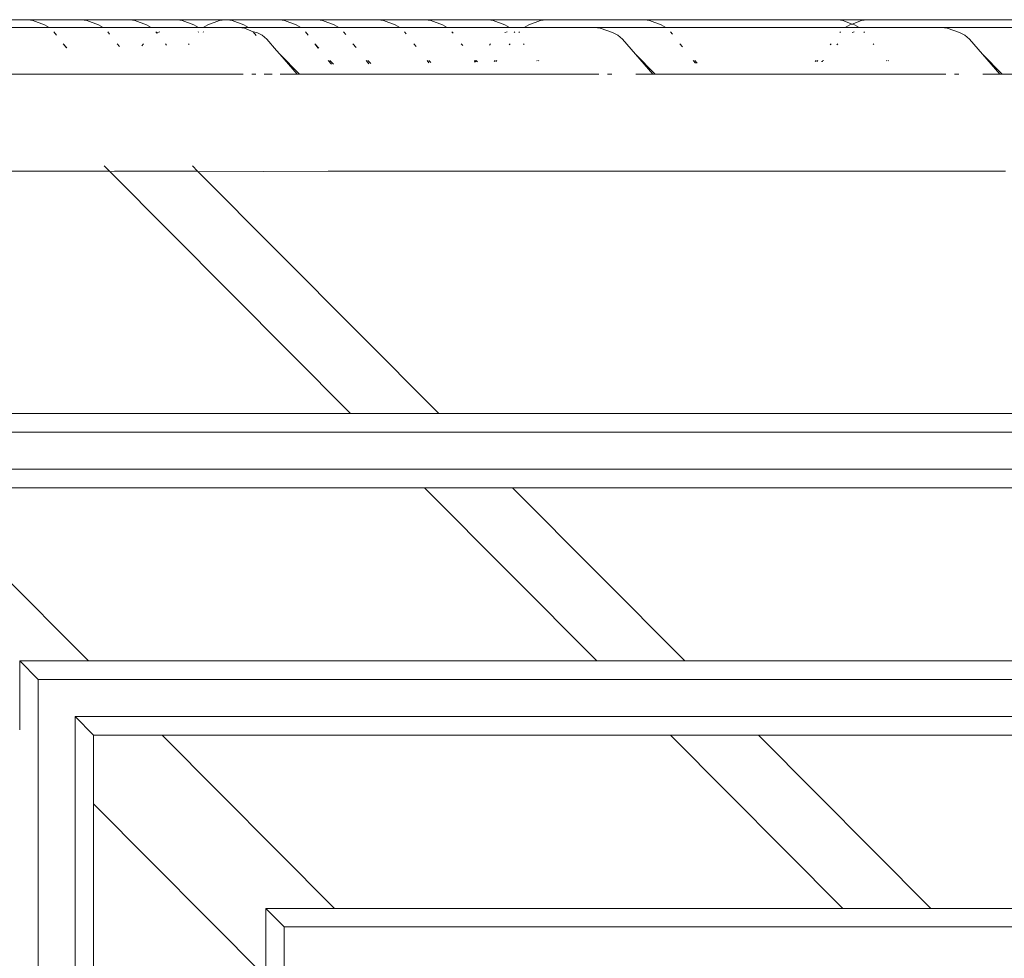
# Model space of a CAD drawing. Units: centimetres. Extents: x 1 to 379, y 0 to 389.
# Drawn here: x 54 to 60, y 384 to 389 of the extents above; entities that cross this region are included whole.
import ezdxf

# ---------------------------------------------------------------- set-up
doc = ezdxf.new("R2010")
doc.units = ezdxf.units.CM
doc.layers.get('0').update_dxf_attribs({"lineweight": 0})

msp = doc.modelspace()

# ---------------------------------------------------------------- linework, layer by layer
for p, q in [((54.1264, 389.3814), (53.8276, 389.3814)), ((54.1576, 389.3764), (54.1264, 389.3814)), ((54.4499, 389.3814), (54.1264, 389.3814)), ((54.1576, 389.3764), (54.2273, 389.35)), ((54.2556, 389.3355), (54.2273, 389.35)), ((54.481, 389.3764), (54.4499, 389.3814)), ((54.7392, 389.3814), (54.4499, 389.3814)), ((54.481, 389.3764), (54.5507, 389.35)), ((54.5791, 389.3355), (54.5507, 389.35)), ((54.7703, 389.3764), (54.7392, 389.3814)), ((55.0231, 389.3814), (54.7392, 389.3814)), ((54.7703, 389.3764), (54.84, 389.35)), ((54.8684, 389.3355), (54.84, 389.35)), ((55.0542, 389.3764), (55.0231, 389.3814)), ((55.3097, 389.3814), (55.0231, 389.3814)), ((55.0542, 389.3764), (55.1239, 389.35)), ((55.1523, 389.3355), (55.1239, 389.35)), ((55.2088, 389.35), (55.1805, 389.3355)), ((55.2786, 389.3764), (55.2088, 389.35)), ((55.3097, 389.3814), (55.2786, 389.3764)), ((55.3235, 389.3814), (55.3097, 389.3814)), ((55.3546, 389.3764), (55.3235, 389.3814)), ((55.6378, 389.3814), (55.3235, 389.3814)), ((55.3546, 389.3764), (55.4243, 389.35)), ((55.4527, 389.3355), (55.4243, 389.35)), ((55.6689, 389.3764), (55.6378, 389.3814)), ((55.866, 389.3814), (55.6378, 389.3814)), ((55.6689, 389.3764), (55.7386, 389.35)), ((55.767, 389.3355), (55.7386, 389.35)), ((55.8971, 389.3764), (55.866, 389.3814)), ((56.2316, 389.3814), (55.866, 389.3814)), ((55.8971, 389.3764), (55.9668, 389.35)), ((55.9952, 389.3355), (55.9668, 389.35)), ((56.2627, 389.3764), (56.2316, 389.3814)), ((56.5156, 389.3814), (56.2316, 389.3814)), ((56.2627, 389.3764), (56.3324, 389.35)), ((56.3608, 389.3355), (56.3324, 389.35)), ((56.5468, 389.3764), (56.5156, 389.3814)), ((56.8905, 389.3814), (56.5156, 389.3814)), ((56.5468, 389.3764), (56.6165, 389.35)), ((56.6448, 389.3355), (56.6165, 389.35)), ((56.9216, 389.3764), (56.8905, 389.3814)), ((57.2372, 389.3814), (56.8905, 389.3814)), ((56.9216, 389.3764), (56.9913, 389.35)), ((57.0197, 389.3355), (56.9913, 389.35)), ((57.1364, 389.35), (57.108, 389.3355)), ((57.2061, 389.3764), (57.1364, 389.35)), ((57.2372, 389.3814), (57.2061, 389.3764)), ((57.8292, 389.3814), (57.2372, 389.3814)), ((57.8603, 389.3764), (57.8292, 389.3814)), ((58.9902, 389.3814), (57.8292, 389.3814)), ((57.8603, 389.3764), (57.9301, 389.35)), ((57.9584, 389.3355), (57.9301, 389.35)), ((59.0213, 389.3764), (58.9902, 389.3814)), ((59.1648, 389.3814), (58.9902, 389.3814)), ((59.0213, 389.3764), (59.0775, 389.3551)), ((59.0639, 389.35), (59.0356, 389.3355)), ((59.0775, 389.3551), (59.0639, 389.35)), ((59.1337, 389.3764), (59.0775, 389.3551)), ((59.0775, 389.3551), (59.091, 389.35)), ((59.1194, 389.3355), (59.091, 389.35)), ((59.1648, 389.3814), (59.1337, 389.3764)), ((60.6997, 389.3814), (59.1648, 389.3814)), ((54.2556, 389.3355), (53.9568, 389.3355)), ((54.5791, 389.3355), (54.2556, 389.3355)), ((54.2997, 389.2892), (54.2839, 389.309)), ((54.8684, 389.3355), (54.5791, 389.3355)), ((54.6181, 389.2954), (54.6073, 389.309)), ((55.1523, 389.3355), (54.8684, 389.3355)), ((54.903, 389.3009), (54.8966, 389.309)), ((54.903, 389.3009), (54.8998, 389.3008)), ((54.9067, 389.3041), (54.903, 389.3009)), ((54.9067, 389.3041), (54.9206, 389.309)), ((55.1523, 389.309), (55.1497, 389.3057)), ((55.1805, 389.3355), (55.1523, 389.3355)), ((55.1825, 389.3063), (55.1804, 389.309)), ((55.3911, 389.3355), (55.1805, 389.3355)), ((55.3937, 389.3355), (55.3911, 389.3355)), ((55.3937, 389.3355), (55.4274, 389.3305)), ((55.4527, 389.3355), (55.3937, 389.3355)), ((55.4809, 389.309), (55.4274, 389.3305)), ((55.767, 389.3355), (55.4527, 389.3355)), ((55.4992, 389.2861), (55.4809, 389.309)), ((55.5027, 389.3041), (55.4809, 389.309)), ((55.5338, 389.2894), (55.5027, 389.3041)), ((55.5622, 389.265), (55.5338, 389.2894)), ((55.9952, 389.3355), (55.767, 389.3355)), ((55.811, 389.2891), (55.7952, 389.309)), ((56.3608, 389.3355), (55.9952, 389.3355)), ((56.037, 389.2919), (56.0233, 389.309)), ((56.3608, 389.3355), (56.6448, 389.3355)), ((56.3991, 389.2962), (56.389, 389.309)), ((57.0197, 389.3355), (56.6448, 389.3355)), ((56.6805, 389.2996), (56.673, 389.309)), ((56.9905, 389.3041), (57.0045, 389.309)), ((57.108, 389.3355), (57.0197, 389.3355)), ((57.0518, 389.3041), (57.0479, 389.309)), ((57.0798, 389.309), (57.0762, 389.3044)), ((57.5296, 389.3355), (57.108, 389.3355)), ((57.5296, 389.3355), (57.5633, 389.3305)), ((57.9584, 389.3355), (57.5296, 389.3355)), ((57.6386, 389.3041), (57.5633, 389.3305)), ((57.6697, 389.2894), (57.6386, 389.3041)), ((57.6981, 389.265), (57.6697, 389.2894)), ((59.0356, 389.3355), (57.9584, 389.3355)), ((57.9976, 389.2952), (57.9866, 389.309)), ((59.0074, 389.309), (59.0036, 389.3042)), ((59.1194, 389.3355), (59.0356, 389.3355)), ((59.0765, 389.3048), (59.0883, 389.309)), ((59.6135, 389.3355), (59.1194, 389.3355)), ((59.1504, 389.3055), (59.1476, 389.309)), ((59.6135, 389.3355), (59.6471, 389.3305)), ((59.6135, 389.3355), (60.8289, 389.3355)), ((59.7225, 389.3041), (59.6471, 389.3305)), ((59.7535, 389.2894), (59.7225, 389.3041)), ((59.7819, 389.265), (59.7535, 389.2894)), ((54.3619, 389.2123), (54.3401, 389.2365)), ((54.3591, 389.2123), (54.3401, 389.2365)), ((54.6777, 389.2208), (54.6635, 389.2365)), ((54.8226, 389.2365), (54.8121, 389.2244)), ((54.9602, 389.2284), (54.9528, 389.2365)), ((55.0919, 389.2319), (55.0961, 389.2365)), ((55.5622, 389.265), (55.6194, 389.196)), ((55.8742, 389.2112), (55.8514, 389.2365)), ((55.8713, 389.2112), (55.8514, 389.2365)), ((56.099, 389.2149), (56.0796, 389.2365)), ((56.4593, 389.2209), (56.4452, 389.2365)), ((56.7391, 389.2256), (56.7293, 389.2365)), ((56.8993, 389.2282), (56.9064, 389.2365)), ((57.0179, 389.2302), (57.0236, 389.2365)), ((57.1085, 389.2317), (57.1041, 389.2365)), ((57.6981, 389.265), (57.7764, 389.1744)), ((58.0587, 389.219), (58.0429, 389.2365)), ((58.9452, 389.2299), (58.9512, 389.2365)), ((58.9903, 389.2365), (58.985, 389.2304)), ((59.2069, 389.2331), (59.2038, 389.2365)), ((59.7819, 389.265), (59.8603, 389.1743)), ((55.6405, 389.1744), (55.6194, 389.196)), ((55.7446, 389.0539), (55.6405, 389.1744)), ((55.6405, 389.1744), (55.7581, 389.0539)), ((57.7764, 389.1744), (57.894, 389.0539)), ((57.7764, 389.1744), (57.8805, 389.0539)), ((59.8603, 389.1743), (59.9778, 389.0539)), ((59.8603, 389.1743), (59.9643, 389.0539)), ((55.9501, 389.1136), (55.9308, 389.1375)), ((55.9621, 389.1138), (55.9408, 389.1375)), ((56.1753, 389.1174), (56.159, 389.1375)), ((56.1869, 389.1176), (56.169, 389.1375)), ((56.536, 389.1234), (56.5246, 389.1375)), ((56.5471, 389.1236), (56.5346, 389.1375)), ((56.8127, 389.128), (56.8075, 389.1279)), ((56.8143, 389.1305), (56.8087, 389.1375)), ((56.8127, 389.128), (56.8143, 389.1305)), ((56.8143, 389.1305), (56.8187, 389.1375)), ((56.8163, 389.1281), (56.8143, 389.1305)), ((56.8163, 389.1281), (56.821, 389.1349)), ((56.821, 389.1349), (56.8187, 389.1375)), ((56.821, 389.1349), (56.8228, 389.1375)), ((56.827, 389.1283), (56.821, 389.1349)), ((56.9274, 389.13), (56.9342, 389.1375)), ((56.9428, 389.1375), (56.9369, 389.1301)), ((57.1861, 389.1343), (57.1836, 389.1375)), ((57.1962, 389.1344), (57.1935, 389.1375)), ((58.1356, 389.1211), (58.1223, 389.1375)), ((58.1469, 389.1212), (58.1323, 389.1375)), ((58.855, 389.13), (58.8618, 389.1375)), ((58.8704, 389.1375), (58.8645, 389.1301)), ((58.8937, 389.1305), (58.8987, 389.1305)), ((58.9006, 389.1375), (58.8987, 389.1305)), ((58.9047, 389.1375), (58.9006, 389.1375)), ((59.285, 389.1353), (59.2832, 389.1375)), ((59.295, 389.1354), (59.2932, 389.1375)), ((53.6222, 389.0539), (55.4197, 389.0539)), ((55.4972, 389.0539), (55.4719, 389.0539)), ((55.594, 389.0539), (55.5468, 389.0539)), ((55.7446, 389.0539), (55.6415, 389.0539)), ((55.7581, 389.0539), (55.7446, 389.0539)), ((55.7581, 389.0539), (57.5556, 389.0539)), ((57.6331, 389.0539), (57.6078, 389.0539)), ((57.8805, 389.0539), (57.7774, 389.0539)), ((57.894, 389.0539), (57.8805, 389.0539)), ((57.894, 389.0539), (59.6394, 389.0539)), ((59.717, 389.0539), (59.6916, 389.0539)), ((59.9643, 389.0539), (59.8612, 389.0539)), ((59.9778, 389.0539), (59.9643, 389.0539)), ((59.9778, 389.0539), (61.7233, 389.0539)), ((53.8384, 388.4728), (54.6176, 388.4728)), ((54.5864, 388.5042), (54.6176, 388.4728)), ((54.6176, 388.4728), (54.6215, 388.4689)), ((54.6484, 388.4728), (54.6215, 388.4689)), ((54.6215, 388.4689), (56.0655, 387.0176)), ((55.1469, 388.4728), (54.6484, 388.4728)), ((55.1157, 388.5042), (55.1469, 388.4728)), ((55.1469, 388.4728), (55.1508, 388.4689)), ((55.1508, 388.4689), (55.9314, 388.4728)), ((55.1508, 388.4689), (56.5948, 387.0176)), ((57.0398, 388.4728), (55.9314, 388.4728)), ((57.0398, 388.4728), (57.0456, 388.4729)), ((57.0857, 388.4728), (57.0456, 388.4729)), ((57.0857, 388.4728), (57.1283, 388.4728)), ((57.1283, 388.4728), (57.1398, 388.4728)), ((57.1398, 388.4728), (57.2251, 388.4728)), ((57.2251, 388.4728), (57.2319, 388.4728)), ((57.3469, 388.4728), (57.2319, 388.4728)), ((57.3553, 388.4728), (57.3469, 388.4728)), ((57.3553, 388.4728), (57.4973, 388.4728)), ((57.4973, 388.4728), (57.5041, 388.4728)), ((59.4409, 388.4728), (57.5041, 388.4728)), ((59.4409, 388.4728), (59.4664, 388.4728)), ((59.9885, 388.4728), (59.4664, 388.4728)), ((59.9971, 388.4728), (59.9885, 388.4728)), ((56.0655, 387.0176), (53.013, 387.0176)), ((56.5948, 387.0176), (56.0655, 387.0176)), ((64.1018, 387.0176), (56.5948, 387.0176)), ((140.1895, 386.9062), (52.7115, 386.9062)), ((140.1895, 386.6834), (52.9331, 386.6834)), ((54.4905, 385.5326), (53.4563, 386.5721)), ((53.4563, 386.5721), (56.5087, 386.5721)), ((56.5087, 386.5721), (57.543, 385.5326)), ((56.5087, 386.5721), (57.0381, 386.5721)), ((57.0381, 386.5721), (58.0723, 385.5326)), ((57.0381, 386.5721), (64.5451, 386.5721)), ((54.0782, 385.5326), (54.189, 385.4212)), ((54.4905, 385.5326), (54.0782, 385.5326)), ((54.0782, 385.5326), (54.0782, 385.1194)), ((57.543, 385.5326), (54.4905, 385.5326)), ((58.0723, 385.5326), (57.543, 385.5326)), ((65.5793, 385.5326), (58.0723, 385.5326)), ((121.8964, 385.4212), (54.189, 385.4212)), ((54.189, 385.4212), (54.189, 298.9834)), ((54.4107, 385.1984), (54.4106, 298.9834)), ((121.6856, 385.1984), (54.4107, 385.1984)), ((54.4107, 385.1984), (54.5215, 385.0871)), ((54.5209, 384.6744), (54.5215, 385.0871)), ((54.5215, 385.0871), (54.9338, 385.0871)), ((55.9681, 384.0475), (54.9338, 385.0871)), ((54.9338, 385.0871), (57.9862, 385.0871)), ((57.9862, 385.0871), (59.0205, 384.0475)), ((57.9862, 385.0871), (58.5156, 385.0871)), ((58.5156, 385.0871), (59.5499, 384.0475)), ((58.5156, 385.0871), (66.0226, 385.0871)), ((54.5209, 384.6744), (55.5557, 383.6344)), ((54.5215, 377.2804), (54.5209, 384.6744)), ((55.5557, 384.0475), (55.6665, 383.9361)), ((55.9681, 384.0475), (55.5557, 384.0475)), ((55.5557, 384.0475), (55.5557, 383.6344)), ((59.0205, 384.0475), (55.9681, 384.0475)), ((59.5499, 384.0475), (59.0205, 384.0475)), ((67.0569, 384.0475), (59.5499, 384.0475)), ((116.3885, 383.9361), (55.6665, 383.9361)), ((55.6665, 383.9361), (55.6665, 348.87))]:
    msp.add_line(p, q)

doc.saveas('drawing.dxf')
